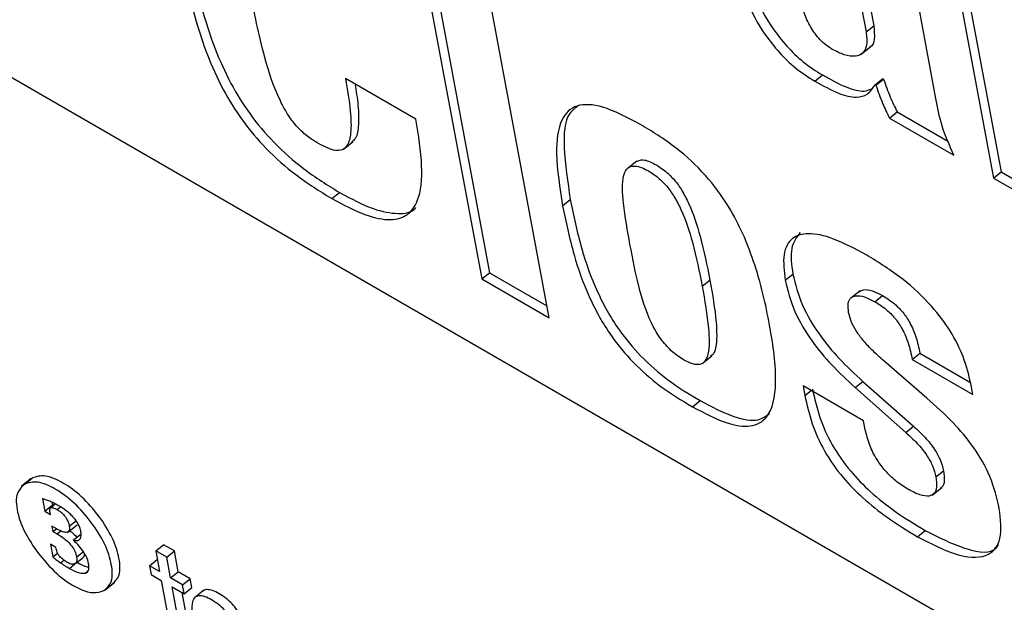
# Model space of a CAD drawing. Units: inches. Extents: x 0.1 to 10.8, y 0.2 to 8.4.
# Drawn here: x 9.1 to 9.2, y 5.9 to 5.9 of the extents above; entities that cross this region are included whole.
import ezdxf

# ---------------------------------------------------------------- set-up
doc = ezdxf.new("R2010")
doc.units = ezdxf.units.IN
doc.header["$MEASUREMENT"] = 0

msp = doc.modelspace()

# ---------------------------------------------------------------- linework, layer by layer
at = {"color": 7, "linetype": 'Continuous', "lineweight": 25}
for p, q in [((9.22037117, 5.85877712), (9.04032084, 5.96271797)), ((9.15109949, 5.9326115), (9.15349989, 5.91973707)), ((9.15157257, 5.9323384), (9.15386715, 5.92003152)), ((9.12579949, 5.93199345), (9.12898514, 5.91490734)), ((9.12627256, 5.93172035), (9.1293524, 5.91520178)), ((9.13221225, 5.91304437), (9.1290266, 5.93013048)), ((9.15074473, 5.92354854), (9.14948208, 5.93032072)), ((9.14728953, 5.92957305), (9.14776248, 5.92703644)), ((9.14692228, 5.9292786), (9.14739522, 5.92674199)), ((9.14739522, 5.92674199), (9.14776248, 5.92703644)), ((9.14715861, 5.92566835), (9.14761768, 5.92603641)), ((9.12582686, 5.92256043), (9.12245969, 5.92450426)), ((9.14493473, 5.92438272), (9.14530199, 5.92467717)), ((9.14782593, 5.92420844), (9.14819319, 5.92450289)), ((9.14787262, 5.92418149), (9.14823987, 5.92447593)), ((9.14819319, 5.92450289), (9.14823987, 5.92447593)), ((9.14782593, 5.92420844), (9.14787262, 5.92418149)), ((9.14851981, 5.92261201), (9.14888706, 5.92290646)), ((9.14888706, 5.92290646), (9.15134128, 5.92148967)), ((9.14851981, 5.92261201), (9.15160661, 5.92083004)), ((9.12235627, 5.92112413), (9.12281534, 5.92149219)), ((9.13640964, 5.92055591), (9.13595057, 5.92018785)), ((9.15349989, 5.91973707), (9.15386715, 5.92003152)), ((9.15386715, 5.92003152), (9.15662093, 5.91844179)), ((9.15349989, 5.91973707), (9.15672675, 5.91787424)), ((9.12179948, 5.91875663), (9.12216673, 5.91905107)), ((9.13285916, 5.91841527), (9.13322642, 5.91870972)), ((9.12898514, 5.91490734), (9.1293524, 5.91520178)), ((9.12898514, 5.91490734), (9.13221225, 5.91304437)), ((9.1293524, 5.91520178), (9.13210644, 5.91361191)), ((9.13954681, 5.91455457), (9.13991406, 5.91484902)), ((9.14351968, 5.9148449), (9.14388694, 5.91513934)), ((9.14710783, 5.91434053), (9.14664876, 5.91397247)), ((9.14782288, 5.91381285), (9.14819014, 5.91410729)), ((9.13955176, 5.91085318), (9.14001083, 5.91122124)), ((9.14961072, 5.91105102), (9.14997797, 5.91134547)), ((9.14961072, 5.91105102), (9.15251027, 5.90937715)), ((9.14997797, 5.91134547), (9.15239947, 5.90994757)), ((9.15031145, 5.90919436), (9.14824602, 5.91098476)), ((9.14728066, 5.90810392), (9.14438111, 5.90977779)), ((9.14438111, 5.90977779), (9.14446588, 5.90932313)), ((9.14687841, 5.90970277), (9.14724567, 5.90999721)), ((9.14687841, 5.90970277), (9.14930232, 5.9075562)), ((9.14724567, 5.90999721), (9.14966958, 5.90785065)), ((9.15251027, 5.90937715), (9.15241209, 5.90990374)), ((9.13907906, 5.90878133), (9.13944632, 5.90907578)), ((9.14736098, 5.90767314), (9.14728066, 5.90810392)), ((9.14930232, 5.9075562), (9.14966958, 5.90785065)), ((9.15074365, 5.90542146), (9.15111091, 5.9057159)), ((9.10739066, 5.90533807), (9.10693159, 5.90497001)), ((9.10708475, 5.90507833), (9.10745201, 5.90537278)), ((9.15056543, 5.90455072), (9.1510245, 5.90491878)), ((9.10793106, 5.9043766), (9.10804202, 5.90378146)), ((9.10804202, 5.90378146), (9.10840928, 5.9040759)), ((9.10854247, 5.90413237), (9.10831802, 5.90395242)), ((9.108384, 5.90421146), (9.10840928, 5.9040759)), ((9.10840928, 5.9040759), (9.10844577, 5.90405484)), ((9.10804202, 5.90378146), (9.10831325, 5.90362488)), ((9.10831325, 5.90362488), (9.1083023, 5.90369816)), ((9.10855601, 5.90296524), (9.10839109, 5.90306044)), ((9.10839109, 5.90306044), (9.1084382, 5.9028078)), ((9.10913235, 5.90276025), (9.10959142, 5.90312832)), ((9.1084382, 5.9028078), (9.10860445, 5.90294109)), ((9.1084382, 5.9028078), (9.10863306, 5.90269531)), ((9.10940476, 5.90238884), (9.10977202, 5.90268329)), ((9.14985876, 5.90255835), (9.15022602, 5.90285279)), ((9.10857804, 5.9020456), (9.10832178, 5.90219354)), ((9.10832178, 5.90219354), (9.10843502, 5.90158619)), ((9.1133645, 5.90188016), (9.11373175, 5.90217461)), ((9.11425518, 5.90187243), (9.11373175, 5.90217461)), ((9.10843502, 5.90158619), (9.10866016, 5.9017667)), ((9.10859777, 5.90196771), (9.10857804, 5.9020456)), ((9.1133645, 5.90188016), (9.11355011, 5.90088462)), ((9.11388793, 5.90157799), (9.1133645, 5.90188016)), ((9.11388793, 5.90157799), (9.11425518, 5.90187243)), ((9.1144408, 5.9008769), (9.11425518, 5.90187243)), ((9.10951441, 5.90126611), (9.10988167, 5.90156056)), ((9.11306372, 5.90116541), (9.11343098, 5.90145986)), ((9.11306372, 5.90116541), (9.11314215, 5.90074476)), ((9.11355011, 5.90088462), (9.11306372, 5.90116541)), ((9.11344429, 5.90145217), (9.11343098, 5.90145986)), ((9.11407354, 5.90058245), (9.11388793, 5.90157799)), ((9.11314215, 5.90074476), (9.11362854, 5.90046397)), ((9.11407354, 5.90058245), (9.1144408, 5.9008769)), ((9.11502056, 5.90054221), (9.1144408, 5.9008769)), ((9.11094224, 5.90001072), (9.11140131, 5.90037878)), ((9.11362854, 5.90046397), (9.11406885, 5.89810237)), ((9.1146533, 5.90024776), (9.11407354, 5.90058245)), ((9.1146533, 5.90024776), (9.11502056, 5.90054221)), ((9.11473173, 5.89982712), (9.1146533, 5.90024776)), ((9.11509899, 5.90012156), (9.11502056, 5.90054221)), ((9.11415197, 5.9001618), (9.11473173, 5.89982712)), ((9.11456135, 5.89796612), (9.11415197, 5.9001618)), ((9.11492861, 5.89826057), (9.11462505, 5.8998887)), ((9.11473173, 5.89982712), (9.11509899, 5.90012156)), ((9.11567504, 5.89999042), (9.11521597, 5.89962236))]:
    msp.add_line(p, q, dxfattribs=at)
at = {"color": 8, "linetype": 'Continuous', "lineweight": 25}
for p, q in [((9.14446588, 5.90932313), (9.14476009, 5.90955901)), ((9.10833771, 5.90395879), (9.10854951, 5.90412859)), ((9.10863956, 5.9038566), (9.10879661, 5.90398252)), ((9.10922231, 5.90306139), (9.10954325, 5.90331871)), ((9.10863306, 5.90269531), (9.10881109, 5.90283804)), ((9.10956922, 5.90158208), (9.10989648, 5.90184447)), ((9.10879969, 5.90130732), (9.10896029, 5.90143608)), ((9.10922505, 5.90103813), (9.10949073, 5.90125114)), ((9.109977, 5.90080725), (9.11011961, 5.90092159))]:
    msp.add_line(p, q, dxfattribs=at)
at = {"color": 7, "linetype": 'Continuous', "lineweight": 25}
for points, knots in [([(9.11446206, 5.93091487), (9.11469882, 5.92971412), (9.11512834, 5.9275358), (9.11617215, 5.9246193), (9.11747282, 5.92249474), (9.11868562, 5.92106165), (9.12017706, 5.91975759), (9.12122557, 5.9191107), (9.12179948, 5.91875663)], [0, 0, 0, 0, 0.29239525, 0.53044531, 0.63514836, 0.74023311, 0.85781553, 1, 1, 1, 1]), ([(9.11482931, 5.93120932), (9.11506608, 5.93000857), (9.11549559, 5.92783025), (9.11653941, 5.92491375), (9.11784008, 5.92278919), (9.11905288, 5.9213561), (9.12054432, 5.92005204), (9.12159283, 5.91940515), (9.12216673, 5.91905107)], [0, 0, 0, 0, 0.29239525, 0.53044531, 0.63514836, 0.74023311, 0.85781553, 1, 1, 1, 1]), ([(9.1415748, 5.93011728), (9.14170146, 5.92960581), (9.14195275, 5.92859106), (9.14272977, 5.9271279), (9.14359887, 5.92602608), (9.14442076, 5.92523813), (9.14499546, 5.92487229), (9.14530199, 5.92467717)], [0, 0, 0, 0, 0.27161564, 0.53887703, 0.67946884, 0.82904411, 1, 1, 1, 1]), ([(9.14120754, 5.92982283), (9.1413342, 5.92931136), (9.1415855, 5.92829661), (9.14236252, 5.92683345), (9.14323161, 5.92573163), (9.1440535, 5.92494368), (9.14462821, 5.92457784), (9.14493473, 5.92438272)], [0, 0, 0, 0, 0.27161564, 0.53887703, 0.67946884, 0.82904411, 1, 1, 1, 1]), ([(9.12116288, 5.92138771), (9.12099065, 5.92149336), (9.12065945, 5.92169651), (9.12015283, 5.92215265), (9.11968752, 5.92275647), (9.11905668, 5.92393217), (9.11841768, 5.9259915), (9.11808257, 5.92768002), (9.11787386, 5.92873164)], [0, 0, 0, 0, 0.07285672, 0.14010436, 0.21111896, 0.29834836, 0.56300672, 1, 1, 1, 1]), ([(9.14577786, 5.92590331), (9.14567536, 5.92596826), (9.14547996, 5.92609207), (9.1451035, 5.92643958), (9.14470011, 5.92699683), (9.14438423, 5.92771111), (9.14428191, 5.92816052), (9.14422739, 5.92839997)], [0, 0, 0, 0, 0.126620941, 0.241388936, 0.464785298, 0.714830133, 1, 1, 1, 1]), ([(9.14739522, 5.92674199), (9.14742132, 5.9265132), (9.14746993, 5.92608696), (9.14726493, 5.92569598), (9.1468888, 5.92554472), (9.14638136, 5.92560225), (9.1459749, 5.92580502), (9.14577786, 5.92590331)], [0, 0, 0, 0, 0.22509406, 0.41936583, 0.60059386, 0.8063833, 1, 1, 1, 1]), ([(9.14776248, 5.92703644), (9.14778468, 5.92681296), (9.14782605, 5.92639662), (9.14771188, 5.92606571), (9.14757635, 5.92601222), (9.14756578, 5.92600805)], [0, 0, 0, 0, 0.5165094, 0.96229279, 1, 1, 1, 1]), ([(9.12245969, 5.92450426), (9.12254956, 5.92397537), (9.12270557, 5.92305727), (9.12274146, 5.92196573), (9.12259778, 5.92133423), (9.12232108, 5.92107102), (9.1218814, 5.92101889), (9.12145022, 5.92124022), (9.12116288, 5.92138771)], [0, 0, 0, 0, 0.29420814, 0.51071712, 0.66728, 0.75864, 0.83915495, 1, 1, 1, 1]), ([(9.14493473, 5.92438272), (9.14532129, 5.92416821), (9.14603412, 5.92377265), (9.14691556, 5.92355142), (9.14750477, 5.92373066), (9.14771366, 5.92404142), (9.14782593, 5.92420844)], [0, 0, 0, 0, 0.30484985, 0.56215912, 0.7646744, 1, 1, 1, 1]), ([(9.14530199, 5.92467717), (9.14568613, 5.92446604), (9.14639452, 5.92407672), (9.1472315, 5.92383758), (9.1475461, 5.92396782), (9.147658, 5.92401414)], [0, 0, 0, 0, 0.43289596, 0.79828287, 1, 1, 1, 1]), ([(9.14823987, 5.92447593), (9.14833762, 5.92419027), (9.14851282, 5.92367822), (9.14877233, 5.92314306), (9.14888706, 5.92290646)], [0, 0, 0, 0, 0.55789279, 1, 1, 1, 1]), ([(9.12290743, 5.92424578), (9.12296463, 5.9239045), (9.12308705, 5.92317406), (9.12309723, 5.92227356), (9.12299632, 5.92165632), (9.12280321, 5.92151109), (9.12275409, 5.92147416)], [0, 0, 0, 0, 0.30807077, 0.65934872, 0.9133663, 1, 1, 1, 1]), ([(9.14787262, 5.92418149), (9.14797036, 5.92389582), (9.14814557, 5.92338377), (9.14840508, 5.92284861), (9.14851981, 5.92261201)], [0, 0, 0, 0, 0.55789279, 1, 1, 1, 1]), ([(9.15160661, 5.92083004), (9.15139467, 5.92130976), (9.15096839, 5.92227463), (9.15081957, 5.92312231), (9.15074473, 5.92354854)], [0, 0, 0, 0, 0.4971802, 1, 1, 1, 1]), ([(9.13655376, 5.92232569), (9.13594352, 5.92264691), (9.13482391, 5.92323625), (9.13346881, 5.92332383), (9.13266751, 5.92252958), (9.13247528, 5.92081895), (9.13272219, 5.9192729), (9.13285916, 5.91841527)], [0, 0, 0, 0, 0.19388949, 0.35572904, 0.51415404, 0.73048986, 1, 1, 1, 1]), ([(9.13361995, 5.92321108), (9.13346643, 5.92309943), (9.13295279, 5.92272588), (9.13286876, 5.9210807), (9.1330988, 5.91955568), (9.13322642, 5.91870972)], [0, 0, 0, 0, 0.15953769, 0.53377587, 1, 1, 1, 1]), ([(9.12179948, 5.91875663), (9.12235134, 5.91846281), (9.12335969, 5.91792595), (9.12462012, 5.91766597), (9.12547348, 5.91791792), (9.12604942, 5.9187545), (9.12618691, 5.9203364), (9.12595105, 5.92179327), (9.12582686, 5.92256043)], [0, 0, 0, 0, 0.169452271, 0.309623216, 0.435032965, 0.55879524, 0.767667355, 1, 1, 1, 1]), ([(9.13907906, 5.90878133), (9.13962989, 5.90848924), (9.14064425, 5.90795134), (9.14190857, 5.9077616), (9.14286638, 5.9083085), (9.14318812, 5.91002786), (9.14281845, 5.91267814), (9.14218746, 5.91547285), (9.14112332, 5.91801835), (9.13970797, 5.91994322), (9.13818848, 5.92133905), (9.13713404, 5.92197546), (9.13655376, 5.92232569)], [0, 0, 0, 0, 0.08719726, 0.16057366, 0.23007808, 0.34745227, 0.49760706, 0.64970827, 0.76688759, 0.83569507, 0.90957845, 1, 1, 1, 1]), ([(9.13636459, 5.92051781), (9.13647281, 5.92056742), (9.13670055, 5.92067181), (9.13724511, 5.92044611), (9.13776683, 5.92010453), (9.13823096, 5.91964398), (9.13860883, 5.91910732), (9.13908396, 5.91817744), (9.13954321, 5.91671423), (9.13977651, 5.91554083), (9.13991406, 5.91484902)], [0, 0, 0, 0, 0.08235086, 0.17328949, 0.2552338, 0.32011961, 0.3885597, 0.46906826, 0.68697494, 1, 1, 1, 1]), ([(9.13608602, 5.91655245), (9.13596516, 5.91722178), (9.13575186, 5.91840312), (9.13567917, 5.91969432), (9.13594922, 5.9202573), (9.13634134, 5.92036638), (9.13687541, 5.92015459), (9.13740005, 5.91980951), (9.13786358, 5.91934967), (9.13824161, 5.91881283), (9.13871667, 5.91788303), (9.13917597, 5.91641976), (9.13940926, 5.91524638), (9.13954681, 5.91455457)], [0, 0, 0, 0, 0.18780022, 0.33146087, 0.38741107, 0.4383224, 0.49398441, 0.54414114, 0.58385665, 0.62574768, 0.67502562, 0.80840263, 1, 1, 1, 1]), ([(9.12216673, 5.91905107), (9.12272143, 5.91875394), (9.12373497, 5.91821101), (9.12496276, 5.91798922), (9.12563955, 5.91807932), (9.12580887, 5.91831925), (9.12582025, 5.91833538)], [0, 0, 0, 0, 0.381587783, 0.697237258, 0.97964615, 1, 1, 1, 1]), ([(9.13322642, 5.91870972), (9.13338544, 5.9179369), (9.13367512, 5.9165291), (9.1344059, 5.91442044), (9.13540131, 5.91259901), (9.13662436, 5.91112872), (9.13798423, 5.90995291), (9.13892962, 5.90938576), (9.13944632, 5.90907578)], [0, 0, 0, 0, 0.23322372, 0.42484783, 0.58578667, 0.70651292, 0.83959616, 1, 1, 1, 1]), ([(9.13285916, 5.91841527), (9.13301818, 5.91764245), (9.13330786, 5.91623465), (9.13403864, 5.91412599), (9.13503405, 5.91230456), (9.1362571, 5.91083427), (9.13761697, 5.90965846), (9.13856236, 5.90909131), (9.13907906, 5.90878133)], [0, 0, 0, 0, 0.233223717, 0.424847831, 0.585786667, 0.706512921, 0.839596164, 1, 1, 1, 1]), ([(9.14742683, 5.9160488), (9.14687601, 5.91634289), (9.14587884, 5.91687528), (9.14464063, 5.91715244), (9.14378998, 5.9169176), (9.14336861, 5.91613099), (9.14346873, 5.91527865), (9.14351968, 5.9148449)], [0, 0, 0, 0, 0.24603749, 0.44541022, 0.61611731, 0.8046437, 1, 1, 1, 1]), ([(9.14424091, 5.91712845), (9.14406885, 5.91690478), (9.14371615, 5.91644627), (9.14382909, 5.915582), (9.14388694, 5.91513934)], [0, 0, 0, 0, 0.48782392, 1, 1, 1, 1]), ([(9.13954681, 5.91455457), (9.13966517, 5.91387381), (9.13986594, 5.91271917), (9.1399073, 5.91149715), (9.13970617, 5.91095774), (9.13946127, 5.91078053), (9.13907807, 5.91080952), (9.13857106, 5.91106001), (9.13799667, 5.91148811), (9.13746437, 5.91213086), (9.13689392, 5.91317904), (9.1364446, 5.91468767), (9.1362157, 5.91587801), (9.13608602, 5.91655245)], [0, 0, 0, 0, 0.19160691, 0.32498238, 0.37425775, 0.41614647, 0.45586077, 0.50601722, 0.56167904, 0.61259021, 0.66854023, 0.81220039, 1, 1, 1, 1]), ([(9.15241209, 5.90990374), (9.15231372, 5.91032037), (9.15212754, 5.91110886), (9.15147155, 5.91241652), (9.15046566, 5.91374572), (9.14905144, 5.9150425), (9.14800616, 5.91568995), (9.14742683, 5.9160488)], [0, 0, 0, 0, 0.1849435, 0.35001504, 0.51308045, 0.73012885, 1, 1, 1, 1]), ([(9.13991406, 5.91484902), (9.14003567, 5.91416407), (9.14024193, 5.91300234), (9.14025741, 5.91181374), (9.14011268, 5.91129417), (9.13998226, 5.91122097), (9.13995052, 5.91120315)], [0, 0, 0, 0, 0.491164621, 0.833058903, 0.959371259, 1, 1, 1, 1]), ([(9.14351968, 5.9148449), (9.14364032, 5.91435858), (9.14387002, 5.91343257), (9.14473062, 5.91197242), (9.14576708, 5.91072662), (9.14649257, 5.91005823), (9.14687841, 5.90970277)], [0, 0, 0, 0, 0.28518637, 0.54303564, 0.75697441, 1, 1, 1, 1]), ([(9.14388694, 5.91513934), (9.14400757, 5.91465303), (9.14423728, 5.91372702), (9.14509787, 5.91226687), (9.14613433, 5.91102107), (9.14685983, 5.91035268), (9.14724567, 5.90999721)], [0, 0, 0, 0, 0.28518637, 0.54303564, 0.75697441, 1, 1, 1, 1]), ([(9.14706806, 5.91429515), (9.14713314, 5.91433417), (9.14728962, 5.914428), (9.14768722, 5.91436353), (9.14801891, 5.91419454), (9.14819014, 5.91410729)], [0, 0, 0, 0, 0.25620337, 0.61601523, 1, 1, 1, 1]), ([(9.14656185, 5.91330233), (9.14654461, 5.91345276), (9.14651191, 5.91373823), (9.14664675, 5.91401033), (9.14691526, 5.91412512), (9.14731753, 5.91407227), (9.14765082, 5.91390117), (9.14782288, 5.91381285)], [0, 0, 0, 0, 0.20105965, 0.38155565, 0.55722221, 0.77141611, 1, 1, 1, 1]), ([(9.14819014, 5.91410729), (9.14836782, 5.91399627), (9.14869377, 5.9137926), (9.1491646, 5.91332867), (9.14954834, 5.91275112), (9.14982507, 5.91206643), (9.14992319, 5.9116038), (9.14997797, 5.91134547)], [0, 0, 0, 0, 0.19267914, 0.35347523, 0.51063006, 0.72674607, 1, 1, 1, 1]), ([(9.14782288, 5.91381285), (9.14800056, 5.91370182), (9.14832651, 5.91349815), (9.14879734, 5.91303422), (9.14918108, 5.91245667), (9.14945781, 5.91177198), (9.14955593, 5.91130935), (9.14961072, 5.91105102)], [0, 0, 0, 0, 0.19267914, 0.35347523, 0.51063006, 0.72674607, 1, 1, 1, 1]), ([(9.14824602, 5.91098476), (9.14805521, 5.91115376), (9.14771073, 5.91145885), (9.14726053, 5.91194471), (9.14691194, 5.91241446), (9.14666358, 5.91288347), (9.14659561, 5.91316333), (9.14656185, 5.91330233)], [0, 0, 0, 0, 0.259345, 0.46819112, 0.64135288, 0.8218635, 1, 1, 1, 1]), ([(9.14446588, 5.90932313), (9.14456319, 5.90888142), (9.14474723, 5.90804598), (9.14534887, 5.90667408), (9.14622662, 5.90541569), (9.14728825, 5.90434068), (9.14850563, 5.90337812), (9.14937705, 5.90285018), (9.14985876, 5.90255835)], [0, 0, 0, 0, 0.17921929, 0.33897083, 0.4948295, 0.63194695, 0.79654687, 1, 1, 1, 1]), ([(9.14483313, 5.90961758), (9.14493044, 5.90917587), (9.14511449, 5.90834043), (9.14571613, 5.90696853), (9.14659388, 5.90571013), (9.1476555, 5.90463513), (9.14887288, 5.90367257), (9.14974431, 5.90314463), (9.15022602, 5.90285279)], [0, 0, 0, 0, 0.17921929, 0.33897083, 0.4948295, 0.63194695, 0.79654687, 1, 1, 1, 1]), ([(9.15378136, 5.90390278), (9.15366744, 5.90440255), (9.1534548, 5.90533537), (9.15260894, 5.90683456), (9.15151093, 5.90811966), (9.15073643, 5.90881359), (9.15031145, 5.90919436)], [0, 0, 0, 0, 0.28558505, 0.53304688, 0.74377431, 1, 1, 1, 1]), ([(9.13944632, 5.90907578), (9.13999332, 5.90878855), (9.14100063, 5.9082596), (9.14219801, 5.90803313), (9.14260627, 5.9083381), (9.14277118, 5.90846128)], [0, 0, 0, 0, 0.41464152, 0.76356195, 1, 1, 1, 1]), ([(9.14966958, 5.90785065), (9.14985369, 5.90768027), (9.1502124, 5.9073483), (9.15066642, 5.90678919), (9.15098702, 5.90621388), (9.15106771, 5.90588955), (9.15111091, 5.9057159)], [0, 0, 0, 0, 0.278687349, 0.542977038, 0.75532137, 1, 1, 1, 1]), ([(9.14939268, 5.90483473), (9.14920075, 5.90495663), (9.14883995, 5.90518578), (9.14832024, 5.90568895), (9.1478733, 5.90628951), (9.14752383, 5.9069872), (9.14741753, 5.90743492), (9.14736098, 5.90767314)], [0, 0, 0, 0, 0.20186523, 0.37946984, 0.54928589, 0.76017609, 1, 1, 1, 1]), ([(9.14930232, 5.9075562), (9.14948643, 5.90738582), (9.14984515, 5.90705385), (9.15029916, 5.90649475), (9.15061977, 5.90591943), (9.15070046, 5.9055951), (9.15074365, 5.90542146)], [0, 0, 0, 0, 0.27868735, 0.54297704, 0.75532137, 1, 1, 1, 1]), ([(9.11124759, 5.90027018), (9.11139173, 5.90039798), (9.1116802, 5.90065373), (9.11165203, 5.90149461), (9.11132929, 5.90249102), (9.11066965, 5.90354911), (9.10982922, 5.90450735), (9.10891316, 5.90517639), (9.10803795, 5.90554987), (9.10764721, 5.90543178), (9.10745201, 5.90537278)], [0, 0, 0, 0, 0.12491367, 0.24999611, 0.37511836, 0.50008789, 0.62493622, 0.75004604, 0.87512932, 1, 1, 1, 1]), ([(9.15074365, 5.90542146), (9.15076577, 5.9052515), (9.15080707, 5.90493417), (9.15068848, 5.90461127), (9.15041262, 5.90446826), (9.14996523, 5.90453404), (9.1495917, 5.9047302), (9.14939268, 5.90483473)], [0, 0, 0, 0, 0.204582908, 0.381997674, 0.550601493, 0.760542557, 1, 1, 1, 1]), ([(9.15111091, 5.9057159), (9.15113054, 5.90554922), (9.15116718, 5.905238), (9.15109958, 5.90495793), (9.15098825, 5.90490761), (9.15096682, 5.90489792)], [0, 0, 0, 0, 0.48216146, 0.90029298, 1, 1, 1, 1]), ([(9.10708475, 5.90507833), (9.10692808, 5.90492957), (9.10661232, 5.90462976), (9.10671333, 5.90370071), (9.10707402, 5.9027223), (9.1074856, 5.90211954), (9.10769306, 5.90181571)], [0, 0, 0, 0, 0.27865881, 0.56159117, 0.77901513, 1, 1, 1, 1]), ([(9.11088033, 5.89997574), (9.11102447, 5.90010353), (9.11131294, 5.90035929), (9.11128478, 5.90120017), (9.11096203, 5.90219657), (9.11030239, 5.90325466), (9.10946196, 5.9042129), (9.1085459, 5.90488194), (9.1076707, 5.90525542), (9.10727996, 5.90513733), (9.10708475, 5.90507833)], [0, 0, 0, 0, 0.124913672, 0.249996115, 0.375118357, 0.500087886, 0.624936218, 0.750046036, 0.875129321, 1, 1, 1, 1]), ([(9.10829714, 5.90425169), (9.10822709, 5.90428005), (9.10810159, 5.90433087), (9.10798332, 5.90436258), (9.10793106, 5.9043766)], [0, 0, 0, 0, 0.55811432, 1, 1, 1, 1]), ([(9.10868404, 5.90405637), (9.10861066, 5.90409724), (9.10847969, 5.90417018), (9.10835289, 5.9042268), (9.10829714, 5.90425169)], [0, 0, 0, 0, 0.56032654, 1, 1, 1, 1]), ([(9.10944106, 5.90346318), (9.10938521, 5.90352253), (9.10926533, 5.90364993), (9.10900697, 5.90385839), (9.10881191, 5.90397798), (9.10868404, 5.90405637)], [0, 0, 0, 0, 0.2309946, 0.49586273, 1, 1, 1, 1]), ([(9.1083023, 5.90369816), (9.1082933, 5.90377479), (9.10828276, 5.90386451), (9.10830478, 5.90393687), (9.10831732, 5.90395546), (9.10833135, 5.90395775), (9.10833771, 5.90395879)], [0, 0, 0, 0, 0.70181802, 0.82165054, 0.91918376, 1, 1, 1, 1]), ([(9.10833771, 5.90395879), (9.10839015, 5.9039516), (9.10848296, 5.90393887), (9.10859208, 5.90388154), (9.10863956, 5.9038566)], [0, 0, 0, 0, 0.56496272, 1, 1, 1, 1]), ([(9.10863956, 5.9038566), (9.10869551, 5.90382186), (9.10879907, 5.90375756), (9.10894835, 5.90362261), (9.10907779, 5.90345732), (9.10917705, 5.90325888), (9.1092063, 5.90313122), (9.10922231, 5.90306139)], [0, 0, 0, 0, 0.20733787, 0.38370364, 0.54702, 0.7522255, 1, 1, 1, 1]), ([(9.14985876, 5.90255835), (9.15055426, 5.90219992), (9.15185233, 5.90153096), (9.1532833, 5.90153414), (9.15394353, 5.90241115), (9.15383757, 5.9033858), (9.15378136, 5.90390278)], [0, 0, 0, 0, 0.30480778, 0.56888088, 0.7713264, 1, 1, 1, 1]), ([(9.10922231, 5.90306139), (9.10922963, 5.90300184), (9.10924355, 5.90288857), (9.10918521, 5.90278171), (9.10905198, 5.90275232), (9.10883498, 5.90281334), (9.10865594, 5.90291083), (9.10855601, 5.90296524)], [0, 0, 0, 0, 0.171318184, 0.325827355, 0.487089125, 0.71372596, 1, 1, 1, 1]), ([(9.10977977, 5.90279774), (9.10976503, 5.90286112), (9.10973706, 5.90298145), (9.10963412, 5.90321486), (9.10951373, 5.90336971), (9.10944106, 5.90346318)], [0, 0, 0, 0, 0.30604872, 0.58106934, 1, 1, 1, 1]), ([(9.10863306, 5.90269531), (9.10872624, 5.90263851), (9.10889642, 5.90253479), (9.10913684, 5.90233782), (9.10934363, 5.90211093), (9.10950605, 5.90183921), (9.1095473, 5.90167128), (9.10956922, 5.90158208)], [0, 0, 0, 0, 0.23679485, 0.43244604, 0.59976456, 0.78740215, 1, 1, 1, 1]), ([(9.10918513, 5.90286993), (9.10921687, 5.90284985), (9.10932549, 5.90278114), (9.10946675, 5.90266987), (9.10956115, 5.90256074), (9.10958491, 5.90253327)], [0, 0, 0, 0, 0.23604254, 0.8077475, 1, 1, 1, 1]), ([(9.10940476, 5.90238884), (9.1094825, 5.9023779), (9.10962856, 5.90235737), (9.1097595, 5.90244414), (9.1098061, 5.90259892), (9.10978879, 5.90272961), (9.10977977, 5.90279774)], [0, 0, 0, 0, 0.301970251, 0.567311665, 0.77443758, 1, 1, 1, 1]), ([(9.15022602, 5.90285279), (9.15090597, 5.9025119), (9.152175, 5.90187567), (9.15344969, 5.9017168), (9.1537052, 5.90211539), (9.15373957, 5.90216901)], [0, 0, 0, 0, 0.49974242, 0.93269898, 1, 1, 1, 1]), ([(9.10988992, 5.90185596), (9.10980843, 5.90196779), (9.10966171, 5.90216911), (9.10948383, 5.90232122), (9.10940476, 5.90238884)], [0, 0, 0, 0, 0.55547717, 1, 1, 1, 1]), ([(9.10769306, 5.90181571), (9.10799425, 5.90145315), (9.10860134, 5.90072235), (9.10957011, 5.90008912), (9.11037521, 5.89980688), (9.11071108, 5.89991915), (9.11088033, 5.89997574)], [0, 0, 0, 0, 0.27858167, 0.56152583, 0.77903061, 1, 1, 1, 1]), ([(9.10874619, 5.90162344), (9.10873518, 5.90163597), (9.1087108, 5.90166372), (9.10868145, 5.90171648), (9.10863496, 5.9018217), (9.10861392, 5.9019043), (9.10859777, 5.90196771)], [0, 0, 0, 0, 0.11397094, 0.25256845, 0.42621058, 1, 1, 1, 1]), ([(9.10911705, 5.90132593), (9.10904683, 5.90137089), (9.10892137, 5.90145121), (9.10879973, 5.9015708), (9.10874619, 5.90162344)], [0, 0, 0, 0, 0.55976207, 1, 1, 1, 1]), ([(9.10993638, 5.90177459), (9.10994124, 5.90172645), (9.10995104, 5.90162943), (9.10990116, 5.90158787), (9.10987602, 5.90156693)], [0, 0, 0, 0, 0.49614707, 1, 1, 1, 1]), ([(9.11014915, 5.90126954), (9.11012163, 5.90137418), (9.11007225, 5.90156189), (9.10994586, 5.90176574), (9.10988992, 5.90185596)], [0, 0, 0, 0, 0.55743593, 1, 1, 1, 1]), ([(9.10843502, 5.90158619), (9.10850068, 5.90153251), (9.1086221, 5.90143323), (9.1087438, 5.90134694), (9.10879969, 5.90130732)], [0, 0, 0, 0, 0.54076124, 1, 1, 1, 1]), ([(9.10879969, 5.90130732), (9.10887667, 5.90125533), (9.10901934, 5.90115899), (9.10916019, 5.90107623), (9.10922505, 5.90103813)], [0, 0, 0, 0, 0.53956164, 1, 1, 1, 1]), ([(9.10949211, 5.90125122), (9.10943677, 5.9012377), (9.10933424, 5.90121266), (9.1091855, 5.90129023), (9.10911705, 5.90132593)], [0, 0, 0, 0, 0.53984145, 1, 1, 1, 1]), ([(9.10956922, 5.90158208), (9.10957931, 5.90149507), (9.10959676, 5.90134468), (9.10952314, 5.90127893), (9.10949211, 5.90125122)], [0, 0, 0, 0, 0.57856896, 1, 1, 1, 1]), ([(9.10959231, 5.90133258), (9.10976536, 5.90123331), (9.10997022, 5.9011158), (9.11012679, 5.90111288), (9.11015109, 5.90111243)], [0, 0, 0, 0, 0.84478305, 1, 1, 1, 1]), ([(9.109977, 5.90080725), (9.11001787, 5.9008233), (9.11009829, 5.90085488), (9.1101776, 5.90099972), (9.1101601, 5.90116563), (9.11014915, 5.90126954)], [0, 0, 0, 0, 0.27861958, 0.54820551, 1, 1, 1, 1]), ([(9.10922505, 5.90103813), (9.1093948, 5.90094671), (9.10967707, 5.9007947), (9.10989152, 5.90080367), (9.109977, 5.90080725)], [0, 0, 0, 0, 0.60136611, 1, 1, 1, 1]), ([(9.11757231, 5.89703661), (9.11752236, 5.89727075), (9.11742864, 5.89771003), (9.11718472, 5.89830931), (9.11690617, 5.8987531), (9.11665482, 5.89905638), (9.11635479, 5.89932722), (9.11603202, 5.89954122), (9.11572109, 5.899693), (9.11546299, 5.89974423), (9.11527811, 5.89969283), (9.11511739, 5.89950277), (9.11506346, 5.89907564), (9.11513035, 5.89865166), (9.11516599, 5.89842574)], [0, 0, 0, 0, 0.13937884, 0.26149235, 0.31721888, 0.3724743, 0.43173672, 0.50023165, 0.568333, 0.62741348, 0.68263691, 0.73840386, 0.8606075, 1, 1, 1, 1]), ([(9.11793956, 5.89733106), (9.11788961, 5.8975652), (9.1177959, 5.89800448), (9.11755198, 5.89860375), (9.11727342, 5.89904755), (9.1170221, 5.8993508), (9.11672197, 5.89962176), (9.11639961, 5.89983526), (9.11608718, 5.89998885), (9.11583386, 5.90003435), (9.1156859, 5.90001083), (9.11564139, 5.89995673), (9.11563409, 5.89994785)], [0, 0, 0, 0, 0.20098744, 0.37707789, 0.45743681, 0.53711637, 0.62257412, 0.72134537, 0.81954905, 0.90474444, 0.98437787, 1, 1, 1, 1])]:
    msp.add_open_spline(points, degree=3, knots=knots, dxfattribs=at)

doc.saveas('drawing.dxf')
